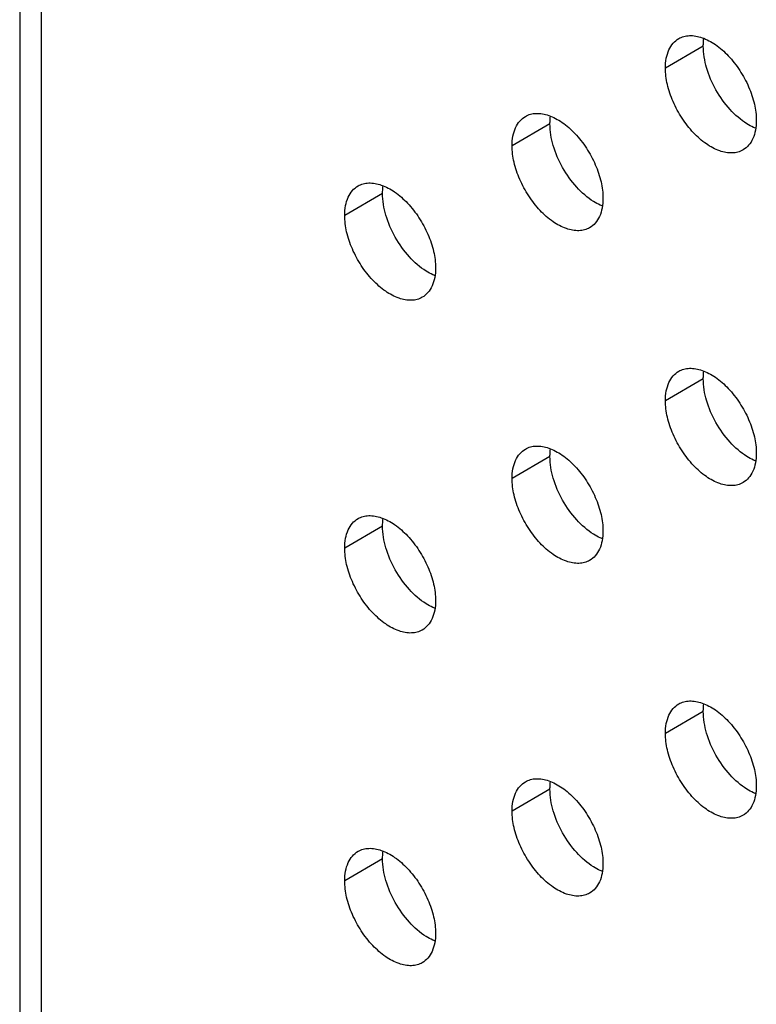
# Model space of a CAD drawing. Units: millimetres. Extents: x 124 to 189, y 47 to 172.
# Drawn here: x 124 to 131, y 119 to 128 of the extents above; entities that cross this region are included whole.
import ezdxf

# ---------------------------------------------------------------- set-up
doc = ezdxf.new("R2010")
doc.units = ezdxf.units.MM
doc.header["$LTSCALE"] = 16.335
doc.layers.get('0').update_dxf_attribs({"linetype": 'CONTINUOUS'})
doc.layers.add('ASSI', color=7, linetype='CONTINUOUS')

msp = doc.modelspace()

# ---------------------------------------------------------------- linework, layer by layer
at = {"color": 7, "linetype": 'CONTINUOUS'}
msp.add_line((124.4977, 167.1715), (124.4977, 111.4882), dxfattribs=at)
at = {"color": 250, "linetype": 'CONTINUOUS'}
for p, q in [((124.7027, 111.2024), (124.7027, 166.8857)), ((130.8812, 127.7979), (130.5276, 127.5938)), ((129.4494, 127.0723), (129.0958, 126.8682)), ((127.8862, 126.4227), (127.5327, 126.2186)), ((130.8811, 124.6934), (130.5276, 124.4893)), ((129.4494, 123.9679), (129.0958, 123.7637)), ((127.8862, 123.3183), (127.5327, 123.1141)), ((130.8812, 121.5889), (130.5276, 121.3848)), ((129.4494, 120.8633), (129.0958, 120.6591)), ((127.8862, 120.2137), (127.5327, 120.0095))]:
    msp.add_line(p, q, dxfattribs=at)
at = {"color": 7, "linetype": 'CONTINUOUS'}
for points, knots in [([(130.5276, 127.5938), (130.5276, 127.6242), (130.5322, 127.682), (130.5557, 127.7614), (130.5951, 127.8259), (130.6321, 127.857), (130.6519, 127.8684)], [0, 0, 0, 0, 0.289752, 0.54908, 0.782217, 1, 1, 1, 1]), ([(130.6519, 127.8684), (130.6667, 127.877), (130.6993, 127.8905), (130.7737, 127.9014), (130.8786, 127.8809), (131.0022, 127.8131), (131.121, 127.708), (131.2257, 127.5738), (131.3083, 127.4213), (131.3618, 127.2629), (131.3761, 127.1551), (131.3761, 127.1038)], [0, 0, 0, 0, 0.042878, 0.087528, 0.186941, 0.304263, 0.437996, 0.582405, 0.729624, 0.871261, 1, 1, 1, 1]), ([(130.8812, 127.7979), (130.8812, 127.8041), (130.8816, 127.8283), (130.8836, 127.8525), (130.8862, 127.8703)], [0, 0, 0, 0, 0.257455, 1, 1, 1, 1]), ([(131.2883, 127.0734), (131.23, 127.1097), (131.1204, 127.2063), (130.9927, 127.386), (130.9059, 127.5876), (130.8812, 127.7303), (130.8812, 127.7979)], [0, 0, 0, 0, 0.239688, 0.5025, 0.763945, 1, 1, 1, 1]), ([(131.2518, 126.8292), (131.237, 126.8206), (131.2044, 126.8071), (131.1301, 126.7962), (131.0252, 126.8167), (130.9016, 126.8845), (130.7828, 126.9896), (130.678, 127.1238), (130.5955, 127.2763), (130.542, 127.4347), (130.5276, 127.5425), (130.5276, 127.5938)], [0, 0, 0, 0, 0.042878, 0.087528, 0.186941, 0.304263, 0.437996, 0.582405, 0.729624, 0.871261, 1, 1, 1, 1]), ([(129.2201, 127.1428), (129.2349, 127.1514), (129.2675, 127.1649), (129.3419, 127.1758), (129.4468, 127.1553), (129.5704, 127.0875), (129.6892, 126.9824), (129.7939, 126.8482), (129.8765, 126.6956), (129.93, 126.5373), (129.9443, 126.4295), (129.9443, 126.3782)], [0, 0, 0, 0, 0.042878, 0.087528, 0.186941, 0.304263, 0.437996, 0.582405, 0.729624, 0.871261, 1, 1, 1, 1]), ([(129.0958, 126.8682), (129.0958, 126.8986), (129.1004, 126.9564), (129.1239, 127.0358), (129.1633, 127.1003), (129.2003, 127.1314), (129.2201, 127.1428)], [0, 0, 0, 0, 0.289752, 0.54908, 0.782217, 1, 1, 1, 1]), ([(129.4494, 127.0723), (129.4494, 127.0785), (129.4498, 127.1027), (129.4518, 127.1269), (129.4544, 127.1447)], [0, 0, 0, 0, 0.257455, 1, 1, 1, 1]), ([(131.3761, 127.1038), (131.3761, 127.0734), (131.3715, 127.0156), (131.3481, 126.9362), (131.3087, 126.8717), (131.2716, 126.8406), (131.2518, 126.8292)], [0, 0, 0, 0, 0.289752, 0.54908, 0.782217, 1, 1, 1, 1]), ([(131.371, 127.0311), (131.3641, 127.0338), (131.3356, 127.046), (131.3083, 127.0609), (131.2883, 127.0734)], [0, 0, 0, 0, 0.240423, 1, 1, 1, 1]), ([(129.8565, 126.3478), (129.7982, 126.3841), (129.6886, 126.4807), (129.5609, 126.6604), (129.4741, 126.862), (129.4494, 127.0047), (129.4494, 127.0723)], [0, 0, 0, 0, 0.239688, 0.5025, 0.763945, 1, 1, 1, 1]), ([(129.82, 126.1036), (129.8052, 126.095), (129.7726, 126.0815), (129.6983, 126.0706), (129.5934, 126.0911), (129.4698, 126.1589), (129.351, 126.264), (129.2462, 126.3982), (129.1637, 126.5507), (129.1102, 126.7091), (129.0958, 126.8169), (129.0958, 126.8682)], [0, 0, 0, 0, 0.042878, 0.087528, 0.186941, 0.304263, 0.437996, 0.582405, 0.729624, 0.871261, 1, 1, 1, 1]), ([(127.657, 126.4933), (127.6718, 126.5018), (127.7044, 126.5154), (127.7787, 126.5262), (127.8836, 126.5057), (128.0072, 126.4379), (128.126, 126.3328), (128.2308, 126.1986), (128.3133, 126.0461), (128.3669, 125.8878), (128.3812, 125.78), (128.3812, 125.7287)], [0, 0, 0, 0, 0.042878, 0.087528, 0.186941, 0.304263, 0.437996, 0.582405, 0.729624, 0.871261, 1, 1, 1, 1]), ([(127.5327, 126.2186), (127.5327, 126.249), (127.5373, 126.3068), (127.5607, 126.3863), (127.6002, 126.4507), (127.6372, 126.4819), (127.657, 126.4933)], [0, 0, 0, 0, 0.289752, 0.54908, 0.782217, 1, 1, 1, 1]), ([(127.8862, 126.4227), (127.8862, 126.429), (127.8866, 126.4532), (127.8887, 126.4774), (127.8913, 126.4952)], [0, 0, 0, 0, 0.257455, 1, 1, 1, 1]), ([(128.2933, 125.6982), (128.2351, 125.7346), (128.1255, 125.8312), (127.9977, 126.0109), (127.911, 126.2124), (127.8862, 126.3551), (127.8862, 126.4227)], [0, 0, 0, 0, 0.239688, 0.5025, 0.763945, 1, 1, 1, 1]), ([(129.9443, 126.3782), (129.9443, 126.3478), (129.9397, 126.29), (129.9163, 126.2106), (129.8769, 126.1461), (129.8398, 126.115), (129.82, 126.1036)], [0, 0, 0, 0, 0.289752, 0.54908, 0.782217, 1, 1, 1, 1]), ([(129.9392, 126.3055), (129.9323, 126.3082), (129.9038, 126.3204), (129.8765, 126.3353), (129.8565, 126.3478)], [0, 0, 0, 0, 0.240423, 1, 1, 1, 1]), ([(128.2569, 125.454), (128.2421, 125.4455), (128.2095, 125.4319), (128.1352, 125.4211), (128.0303, 125.4416), (127.9067, 125.5094), (127.7879, 125.6145), (127.6831, 125.7487), (127.6006, 125.9012), (127.547, 126.0595), (127.5327, 126.1673), (127.5327, 126.2186)], [0, 0, 0, 0, 0.042878, 0.087528, 0.186941, 0.304263, 0.437996, 0.582405, 0.729624, 0.871261, 1, 1, 1, 1]), ([(128.3812, 125.7287), (128.3812, 125.6983), (128.3766, 125.6404), (128.3532, 125.561), (128.3137, 125.4965), (128.2767, 125.4654), (128.2569, 125.454)], [0, 0, 0, 0, 0.289752, 0.54908, 0.782217, 1, 1, 1, 1]), ([(128.3761, 125.6559), (128.3692, 125.6587), (128.3406, 125.6708), (128.3133, 125.6857), (128.2933, 125.6982)], [0, 0, 0, 0, 0.240423, 1, 1, 1, 1]), ([(130.6519, 124.7639), (130.6667, 124.7725), (130.6993, 124.786), (130.7736, 124.7969), (130.8785, 124.7764), (131.0021, 124.7086), (131.1209, 124.6035), (131.2257, 124.4693), (131.3082, 124.3168), (131.3618, 124.1584), (131.3761, 124.0506), (131.3761, 123.9993)], [0, 0, 0, 0, 0.042878, 0.087528, 0.186941, 0.304263, 0.437996, 0.582405, 0.729624, 0.871261, 1, 1, 1, 1]), ([(130.5276, 124.4893), (130.5276, 124.5197), (130.5322, 124.5775), (130.5556, 124.6569), (130.5951, 124.7214), (130.6321, 124.7525), (130.6519, 124.7639)], [0, 0, 0, 0, 0.289752, 0.54908, 0.782217, 1, 1, 1, 1]), ([(130.8811, 124.6934), (130.8811, 124.6996), (130.8815, 124.7238), (130.8836, 124.748), (130.8862, 124.7658)], [0, 0, 0, 0, 0.257455, 1, 1, 1, 1]), ([(131.2882, 123.9689), (131.23, 124.0052), (131.1204, 124.1018), (130.9926, 124.2815), (130.9059, 124.4831), (130.8811, 124.6258), (130.8811, 124.6934)], [0, 0, 0, 0, 0.239688, 0.5025, 0.763945, 1, 1, 1, 1]), ([(131.2518, 123.7247), (131.237, 123.7161), (131.2044, 123.7026), (131.1301, 123.6917), (131.0251, 123.7122), (130.9016, 123.78), (130.7828, 123.8851), (130.678, 124.0193), (130.5955, 124.1719), (130.5419, 124.3302), (130.5276, 124.438), (130.5276, 124.4893)], [0, 0, 0, 0, 0.042878, 0.087528, 0.186941, 0.304263, 0.437996, 0.582405, 0.729624, 0.871261, 1, 1, 1, 1]), ([(129.2201, 124.0384), (129.2349, 124.0469), (129.2675, 124.0605), (129.3419, 124.0713), (129.4468, 124.0508), (129.5704, 123.983), (129.6892, 123.8779), (129.7939, 123.7437), (129.8765, 123.5912), (129.93, 123.4329), (129.9443, 123.3251), (129.9443, 123.2738)], [0, 0, 0, 0, 0.042878, 0.087528, 0.186941, 0.304263, 0.437996, 0.582405, 0.729624, 0.871261, 1, 1, 1, 1]), ([(129.0958, 123.7637), (129.0958, 123.7941), (129.1004, 123.852), (129.1238, 123.9314), (129.1633, 123.9959), (129.2003, 124.027), (129.2201, 124.0384)], [0, 0, 0, 0, 0.289752, 0.54908, 0.782217, 1, 1, 1, 1]), ([(129.4494, 123.9679), (129.4494, 123.9741), (129.4498, 123.9983), (129.4518, 124.0225), (129.4544, 124.0403)], [0, 0, 0, 0, 0.257455, 1, 1, 1, 1]), ([(129.8565, 123.2433), (129.7982, 123.2797), (129.6886, 123.3763), (129.5609, 123.556), (129.4741, 123.7575), (129.4494, 123.9002), (129.4494, 123.9679)], [0, 0, 0, 0, 0.239688, 0.5025, 0.763945, 1, 1, 1, 1]), ([(131.3761, 123.9993), (131.3761, 123.9689), (131.3715, 123.9111), (131.3481, 123.8317), (131.3086, 123.7672), (131.2716, 123.7361), (131.2518, 123.7247)], [0, 0, 0, 0, 0.289752, 0.54908, 0.782217, 1, 1, 1, 1]), ([(131.371, 123.9266), (131.3641, 123.9293), (131.3355, 123.9415), (131.3082, 123.9564), (131.2882, 123.9689)], [0, 0, 0, 0, 0.240423, 1, 1, 1, 1]), ([(129.82, 122.9991), (129.8052, 122.9906), (129.7726, 122.977), (129.6983, 122.9662), (129.5934, 122.9867), (129.4698, 123.0545), (129.351, 123.1596), (129.2462, 123.2938), (129.1637, 123.4463), (129.1102, 123.6046), (129.0958, 123.7124), (129.0958, 123.7637)], [0, 0, 0, 0, 0.042878, 0.087528, 0.186941, 0.304263, 0.437996, 0.582405, 0.729624, 0.871261, 1, 1, 1, 1]), ([(127.657, 123.3888), (127.6718, 123.3974), (127.7044, 123.4109), (127.7787, 123.4218), (127.8836, 123.4013), (128.0072, 123.3335), (128.126, 123.2284), (128.2308, 123.0942), (128.3133, 122.9416), (128.3669, 122.7833), (128.3812, 122.6755), (128.3812, 122.6242)], [0, 0, 0, 0, 0.042878, 0.087528, 0.186941, 0.304263, 0.437996, 0.582405, 0.729624, 0.871261, 1, 1, 1, 1]), ([(127.5327, 123.1141), (127.5327, 123.1446), (127.5373, 123.2024), (127.5607, 123.2818), (127.6002, 123.3463), (127.6372, 123.3774), (127.657, 123.3888)], [0, 0, 0, 0, 0.289752, 0.54908, 0.782217, 1, 1, 1, 1]), ([(127.8862, 123.3183), (127.8862, 123.3245), (127.8866, 123.3487), (127.8887, 123.3729), (127.8913, 123.3907)], [0, 0, 0, 0, 0.257455, 1, 1, 1, 1]), ([(128.2933, 122.5938), (128.2351, 122.6301), (128.1255, 122.7267), (127.9977, 122.9064), (127.911, 123.108), (127.8862, 123.2506), (127.8862, 123.3183)], [0, 0, 0, 0, 0.239688, 0.5025, 0.763945, 1, 1, 1, 1]), ([(129.9443, 123.2738), (129.9443, 123.2434), (129.9397, 123.1856), (129.9163, 123.1061), (129.8769, 123.0417), (129.8398, 123.0105), (129.82, 122.9991)], [0, 0, 0, 0, 0.289752, 0.54908, 0.782217, 1, 1, 1, 1]), ([(129.9392, 123.201), (129.9323, 123.2038), (129.9038, 123.2159), (129.8764, 123.2309), (129.8565, 123.2433)], [0, 0, 0, 0, 0.240423, 1, 1, 1, 1]), ([(128.2569, 122.3495), (128.2421, 122.341), (128.2095, 122.3275), (128.1352, 122.3166), (128.0303, 122.3371), (127.9067, 122.4049), (127.7879, 122.51), (127.6831, 122.6442), (127.6006, 122.7967), (127.547, 122.955), (127.5327, 123.0629), (127.5327, 123.1141)], [0, 0, 0, 0, 0.042878, 0.087528, 0.186941, 0.304263, 0.437996, 0.582405, 0.729624, 0.871261, 1, 1, 1, 1]), ([(128.3812, 122.6242), (128.3812, 122.5938), (128.3766, 122.536), (128.3532, 122.4565), (128.3137, 122.3921), (128.2767, 122.361), (128.2569, 122.3495)], [0, 0, 0, 0, 0.289752, 0.54908, 0.782217, 1, 1, 1, 1]), ([(128.3761, 122.5515), (128.3692, 122.5542), (128.3406, 122.5664), (128.3133, 122.5813), (128.2933, 122.5938)], [0, 0, 0, 0, 0.240423, 1, 1, 1, 1]), ([(130.5276, 121.3848), (130.5276, 121.4152), (130.5322, 121.473), (130.5557, 121.5525), (130.5951, 121.6169), (130.6321, 121.6481), (130.6519, 121.6595)], [0, 0, 0, 0, 0.289752, 0.54908, 0.782217, 1, 1, 1, 1]), ([(130.6519, 121.6595), (130.6667, 121.668), (130.6993, 121.6816), (130.7737, 121.6924), (130.8786, 121.6719), (131.0022, 121.6041), (131.121, 121.499), (131.2257, 121.3648), (131.3083, 121.2123), (131.3618, 121.054), (131.3761, 120.9462), (131.3761, 120.8949)], [0, 0, 0, 0, 0.042878, 0.087528, 0.186941, 0.304263, 0.437996, 0.582405, 0.729624, 0.871261, 1, 1, 1, 1]), ([(130.8812, 121.5889), (130.8812, 121.5952), (130.8816, 121.6194), (130.8836, 121.6436), (130.8862, 121.6614)], [0, 0, 0, 0, 0.257455, 1, 1, 1, 1]), ([(131.2883, 120.8644), (131.23, 120.9008), (131.1204, 120.9974), (130.9927, 121.1771), (130.9059, 121.3786), (130.8812, 121.5213), (130.8812, 121.5889)], [0, 0, 0, 0, 0.239688, 0.5025, 0.763945, 1, 1, 1, 1]), ([(131.2518, 120.6202), (131.237, 120.6117), (131.2044, 120.5981), (131.1301, 120.5873), (131.0252, 120.6078), (130.9016, 120.6756), (130.7828, 120.7807), (130.678, 120.9149), (130.5955, 121.0674), (130.542, 121.2257), (130.5276, 121.3335), (130.5276, 121.3848)], [0, 0, 0, 0, 0.042878, 0.087528, 0.186941, 0.304263, 0.437996, 0.582405, 0.729624, 0.871261, 1, 1, 1, 1]), ([(129.0958, 120.6591), (129.0958, 120.6895), (129.1004, 120.7474), (129.1239, 120.8268), (129.1633, 120.8913), (129.2003, 120.9224), (129.2201, 120.9338)], [0, 0, 0, 0, 0.289752, 0.54908, 0.782217, 1, 1, 1, 1]), ([(129.2201, 120.9338), (129.2349, 120.9423), (129.2675, 120.9559), (129.3419, 120.9667), (129.4468, 120.9462), (129.5704, 120.8784), (129.6892, 120.7733), (129.7939, 120.6391), (129.8765, 120.4866), (129.93, 120.3283), (129.9443, 120.2205), (129.9443, 120.1692)], [0, 0, 0, 0, 0.042878, 0.087528, 0.186941, 0.304263, 0.437996, 0.582405, 0.729624, 0.871261, 1, 1, 1, 1]), ([(129.4494, 120.8633), (129.4494, 120.8695), (129.4498, 120.8937), (129.4518, 120.9179), (129.4544, 120.9357)], [0, 0, 0, 0, 0.257455, 1, 1, 1, 1]), ([(129.8565, 120.1387), (129.7982, 120.1751), (129.6886, 120.2717), (129.5609, 120.4514), (129.4741, 120.653), (129.4494, 120.7956), (129.4494, 120.8633)], [0, 0, 0, 0, 0.239688, 0.5025, 0.763945, 1, 1, 1, 1]), ([(131.3761, 120.8949), (131.3761, 120.8645), (131.3715, 120.8066), (131.3481, 120.7272), (131.3087, 120.6627), (131.2716, 120.6316), (131.2518, 120.6202)], [0, 0, 0, 0, 0.289752, 0.54908, 0.782217, 1, 1, 1, 1]), ([(131.371, 120.8221), (131.3641, 120.8249), (131.3356, 120.837), (131.3083, 120.8519), (131.2883, 120.8644)], [0, 0, 0, 0, 0.240423, 1, 1, 1, 1]), ([(129.82, 119.8945), (129.8052, 119.886), (129.7726, 119.8724), (129.6983, 119.8616), (129.5934, 119.8821), (129.4698, 119.9499), (129.351, 120.055), (129.2462, 120.1892), (129.1637, 120.3417), (129.1102, 120.5), (129.0958, 120.6079), (129.0958, 120.6591)], [0, 0, 0, 0, 0.042878, 0.087528, 0.186941, 0.304263, 0.437996, 0.582405, 0.729624, 0.871261, 1, 1, 1, 1]), ([(127.5327, 120.0095), (127.5327, 120.0399), (127.5373, 120.0978), (127.5607, 120.1772), (127.6002, 120.2417), (127.6372, 120.2728), (127.657, 120.2842)], [0, 0, 0, 0, 0.289752, 0.54908, 0.782217, 1, 1, 1, 1]), ([(127.657, 120.2842), (127.6718, 120.2927), (127.7044, 120.3063), (127.7787, 120.3171), (127.8836, 120.2966), (128.0072, 120.2288), (128.126, 120.1237), (128.2308, 119.9895), (128.3133, 119.837), (128.3669, 119.6787), (128.3812, 119.5709), (128.3812, 119.5196)], [0, 0, 0, 0, 0.042878, 0.087528, 0.186941, 0.304263, 0.437996, 0.582405, 0.729624, 0.871261, 1, 1, 1, 1]), ([(127.8862, 120.2137), (127.8862, 120.2199), (127.8866, 120.2441), (127.8887, 120.2683), (127.8913, 120.2861)], [0, 0, 0, 0, 0.257455, 1, 1, 1, 1]), ([(128.2933, 119.4891), (128.2351, 119.5255), (128.1255, 119.6221), (127.9977, 119.8018), (127.911, 120.0033), (127.8862, 120.146), (127.8862, 120.2137)], [0, 0, 0, 0, 0.239688, 0.5025, 0.763945, 1, 1, 1, 1]), ([(129.9443, 120.1692), (129.9443, 120.1388), (129.9397, 120.081), (129.9163, 120.0015), (129.8769, 119.9371), (129.8398, 119.9059), (129.82, 119.8945)], [0, 0, 0, 0, 0.289752, 0.54908, 0.782217, 1, 1, 1, 1]), ([(129.9392, 120.0964), (129.9323, 120.0992), (129.9038, 120.1114), (129.8765, 120.1263), (129.8565, 120.1387)], [0, 0, 0, 0, 0.240423, 1, 1, 1, 1]), ([(128.2569, 119.2449), (128.2421, 119.2364), (128.2095, 119.2228), (128.1352, 119.212), (128.0303, 119.2325), (127.9067, 119.3003), (127.7879, 119.4054), (127.6831, 119.5396), (127.6006, 119.6921), (127.547, 119.8504), (127.5327, 119.9582), (127.5327, 120.0095)], [0, 0, 0, 0, 0.042878, 0.087528, 0.186941, 0.304263, 0.437996, 0.582405, 0.729624, 0.871261, 1, 1, 1, 1]), ([(128.3812, 119.5196), (128.3812, 119.4892), (128.3766, 119.4314), (128.3532, 119.3519), (128.3137, 119.2875), (128.2767, 119.2563), (128.2569, 119.2449)], [0, 0, 0, 0, 0.289752, 0.54908, 0.782217, 1, 1, 1, 1]), ([(128.3761, 119.4468), (128.3692, 119.4496), (128.3406, 119.4617), (128.3133, 119.4767), (128.2933, 119.4891)], [0, 0, 0, 0, 0.240423, 1, 1, 1, 1])]:
    msp.add_open_spline(points, degree=3, knots=knots, dxfattribs=at)
at = {"layer": 'ASSI', "color": 7, "linetype": 'CONTINUOUS'}
msp.add_line((124.4977, 167.1715), (124.4977, 111.4882), dxfattribs=at)
at = {"layer": 'ASSI', "color": 250, "linetype": 'CONTINUOUS'}
for p, q in [((124.7027, 111.2024), (124.7027, 166.8857)), ((130.8812, 127.7979), (130.5276, 127.5938)), ((129.4494, 127.0723), (129.0958, 126.8682)), ((127.8862, 126.4227), (127.5327, 126.2186)), ((130.8811, 124.6934), (130.5276, 124.4893)), ((129.4494, 123.9679), (129.0958, 123.7637)), ((127.8862, 123.3183), (127.5327, 123.1141)), ((130.8812, 121.5889), (130.5276, 121.3848)), ((129.4494, 120.8633), (129.0958, 120.6591)), ((127.8862, 120.2137), (127.5327, 120.0095))]:
    msp.add_line(p, q, dxfattribs=at)
at = {"layer": 'ASSI', "color": 7, "linetype": 'CONTINUOUS'}
for points, knots in [([(130.5276, 127.5938), (130.5276, 127.6242), (130.5322, 127.682), (130.5557, 127.7614), (130.5951, 127.8259), (130.6321, 127.857), (130.6519, 127.8684)], [0, 0, 0, 0, 0.289752, 0.54908, 0.782217, 1, 1, 1, 1]), ([(130.6519, 127.8684), (130.6667, 127.877), (130.6993, 127.8905), (130.7737, 127.9014), (130.8786, 127.8809), (131.0022, 127.8131), (131.121, 127.708), (131.2257, 127.5738), (131.3083, 127.4213), (131.3618, 127.2629), (131.3761, 127.1551), (131.3761, 127.1038)], [0, 0, 0, 0, 0.042878, 0.087528, 0.186941, 0.304263, 0.437996, 0.582405, 0.729624, 0.871261, 1, 1, 1, 1]), ([(130.8812, 127.7979), (130.8812, 127.8041), (130.8816, 127.8283), (130.8836, 127.8525), (130.8862, 127.8703)], [0, 0, 0, 0, 0.257455, 1, 1, 1, 1]), ([(131.2883, 127.0734), (131.23, 127.1097), (131.1204, 127.2063), (130.9927, 127.386), (130.9059, 127.5876), (130.8812, 127.7303), (130.8812, 127.7979)], [0, 0, 0, 0, 0.239688, 0.5025, 0.763945, 1, 1, 1, 1]), ([(131.2518, 126.8292), (131.237, 126.8206), (131.2044, 126.8071), (131.1301, 126.7962), (131.0252, 126.8167), (130.9016, 126.8845), (130.7828, 126.9896), (130.678, 127.1238), (130.5955, 127.2763), (130.542, 127.4347), (130.5276, 127.5425), (130.5276, 127.5938)], [0, 0, 0, 0, 0.042878, 0.087528, 0.186941, 0.304263, 0.437996, 0.582405, 0.729624, 0.871261, 1, 1, 1, 1]), ([(129.2201, 127.1428), (129.2349, 127.1514), (129.2675, 127.1649), (129.3419, 127.1758), (129.4468, 127.1553), (129.5704, 127.0875), (129.6892, 126.9824), (129.7939, 126.8482), (129.8765, 126.6956), (129.93, 126.5373), (129.9443, 126.4295), (129.9443, 126.3782)], [0, 0, 0, 0, 0.042878, 0.087528, 0.186941, 0.304263, 0.437996, 0.582405, 0.729624, 0.871261, 1, 1, 1, 1]), ([(129.0958, 126.8682), (129.0958, 126.8986), (129.1004, 126.9564), (129.1239, 127.0358), (129.1633, 127.1003), (129.2003, 127.1314), (129.2201, 127.1428)], [0, 0, 0, 0, 0.289752, 0.54908, 0.782217, 1, 1, 1, 1]), ([(129.4494, 127.0723), (129.4494, 127.0785), (129.4498, 127.1027), (129.4518, 127.1269), (129.4544, 127.1447)], [0, 0, 0, 0, 0.257455, 1, 1, 1, 1]), ([(131.3761, 127.1038), (131.3761, 127.0734), (131.3715, 127.0156), (131.3481, 126.9362), (131.3087, 126.8717), (131.2716, 126.8406), (131.2518, 126.8292)], [0, 0, 0, 0, 0.289752, 0.54908, 0.782217, 1, 1, 1, 1]), ([(131.371, 127.0311), (131.3641, 127.0338), (131.3356, 127.046), (131.3083, 127.0609), (131.2883, 127.0734)], [0, 0, 0, 0, 0.240423, 1, 1, 1, 1]), ([(129.8565, 126.3478), (129.7982, 126.3841), (129.6886, 126.4807), (129.5609, 126.6604), (129.4741, 126.862), (129.4494, 127.0047), (129.4494, 127.0723)], [0, 0, 0, 0, 0.239688, 0.5025, 0.763945, 1, 1, 1, 1]), ([(129.82, 126.1036), (129.8052, 126.095), (129.7726, 126.0815), (129.6983, 126.0706), (129.5934, 126.0911), (129.4698, 126.1589), (129.351, 126.264), (129.2462, 126.3982), (129.1637, 126.5507), (129.1102, 126.7091), (129.0958, 126.8169), (129.0958, 126.8682)], [0, 0, 0, 0, 0.042878, 0.087528, 0.186941, 0.304263, 0.437996, 0.582405, 0.729624, 0.871261, 1, 1, 1, 1]), ([(127.657, 126.4933), (127.6718, 126.5018), (127.7044, 126.5154), (127.7787, 126.5262), (127.8836, 126.5057), (128.0072, 126.4379), (128.126, 126.3328), (128.2308, 126.1986), (128.3133, 126.0461), (128.3669, 125.8878), (128.3812, 125.78), (128.3812, 125.7287)], [0, 0, 0, 0, 0.042878, 0.087528, 0.186941, 0.304263, 0.437996, 0.582405, 0.729624, 0.871261, 1, 1, 1, 1]), ([(127.5327, 126.2186), (127.5327, 126.249), (127.5373, 126.3068), (127.5607, 126.3863), (127.6002, 126.4507), (127.6372, 126.4819), (127.657, 126.4933)], [0, 0, 0, 0, 0.289752, 0.54908, 0.782217, 1, 1, 1, 1]), ([(127.8862, 126.4227), (127.8862, 126.429), (127.8866, 126.4532), (127.8887, 126.4774), (127.8913, 126.4952)], [0, 0, 0, 0, 0.257455, 1, 1, 1, 1]), ([(128.2933, 125.6982), (128.2351, 125.7346), (128.1255, 125.8312), (127.9977, 126.0109), (127.911, 126.2124), (127.8862, 126.3551), (127.8862, 126.4227)], [0, 0, 0, 0, 0.239688, 0.5025, 0.763945, 1, 1, 1, 1]), ([(129.9443, 126.3782), (129.9443, 126.3478), (129.9397, 126.29), (129.9163, 126.2106), (129.8769, 126.1461), (129.8398, 126.115), (129.82, 126.1036)], [0, 0, 0, 0, 0.289752, 0.54908, 0.782217, 1, 1, 1, 1]), ([(129.9392, 126.3055), (129.9323, 126.3082), (129.9038, 126.3204), (129.8765, 126.3353), (129.8565, 126.3478)], [0, 0, 0, 0, 0.240423, 1, 1, 1, 1]), ([(128.2569, 125.454), (128.2421, 125.4455), (128.2095, 125.4319), (128.1352, 125.4211), (128.0303, 125.4416), (127.9067, 125.5094), (127.7879, 125.6145), (127.6831, 125.7487), (127.6006, 125.9012), (127.547, 126.0595), (127.5327, 126.1673), (127.5327, 126.2186)], [0, 0, 0, 0, 0.042878, 0.087528, 0.186941, 0.304263, 0.437996, 0.582405, 0.729624, 0.871261, 1, 1, 1, 1]), ([(128.3812, 125.7287), (128.3812, 125.6983), (128.3766, 125.6404), (128.3532, 125.561), (128.3137, 125.4965), (128.2767, 125.4654), (128.2569, 125.454)], [0, 0, 0, 0, 0.289752, 0.54908, 0.782217, 1, 1, 1, 1]), ([(128.3761, 125.6559), (128.3692, 125.6587), (128.3406, 125.6708), (128.3133, 125.6857), (128.2933, 125.6982)], [0, 0, 0, 0, 0.240423, 1, 1, 1, 1]), ([(130.6519, 124.7639), (130.6667, 124.7725), (130.6993, 124.786), (130.7736, 124.7969), (130.8785, 124.7764), (131.0021, 124.7086), (131.1209, 124.6035), (131.2257, 124.4693), (131.3082, 124.3168), (131.3618, 124.1584), (131.3761, 124.0506), (131.3761, 123.9993)], [0, 0, 0, 0, 0.042878, 0.087528, 0.186941, 0.304263, 0.437996, 0.582405, 0.729624, 0.871261, 1, 1, 1, 1]), ([(130.5276, 124.4893), (130.5276, 124.5197), (130.5322, 124.5775), (130.5556, 124.6569), (130.5951, 124.7214), (130.6321, 124.7525), (130.6519, 124.7639)], [0, 0, 0, 0, 0.289752, 0.54908, 0.782217, 1, 1, 1, 1]), ([(130.8811, 124.6934), (130.8811, 124.6996), (130.8815, 124.7238), (130.8836, 124.748), (130.8862, 124.7658)], [0, 0, 0, 0, 0.257455, 1, 1, 1, 1]), ([(131.2882, 123.9689), (131.23, 124.0052), (131.1204, 124.1018), (130.9926, 124.2815), (130.9059, 124.4831), (130.8811, 124.6258), (130.8811, 124.6934)], [0, 0, 0, 0, 0.239688, 0.5025, 0.763945, 1, 1, 1, 1]), ([(131.2518, 123.7247), (131.237, 123.7161), (131.2044, 123.7026), (131.1301, 123.6917), (131.0251, 123.7122), (130.9016, 123.78), (130.7828, 123.8851), (130.678, 124.0193), (130.5955, 124.1719), (130.5419, 124.3302), (130.5276, 124.438), (130.5276, 124.4893)], [0, 0, 0, 0, 0.042878, 0.087528, 0.186941, 0.304263, 0.437996, 0.582405, 0.729624, 0.871261, 1, 1, 1, 1]), ([(129.2201, 124.0384), (129.2349, 124.0469), (129.2675, 124.0605), (129.3419, 124.0713), (129.4468, 124.0508), (129.5704, 123.983), (129.6892, 123.8779), (129.7939, 123.7437), (129.8765, 123.5912), (129.93, 123.4329), (129.9443, 123.3251), (129.9443, 123.2738)], [0, 0, 0, 0, 0.042878, 0.087528, 0.186941, 0.304263, 0.437996, 0.582405, 0.729624, 0.871261, 1, 1, 1, 1]), ([(129.0958, 123.7637), (129.0958, 123.7941), (129.1004, 123.852), (129.1238, 123.9314), (129.1633, 123.9959), (129.2003, 124.027), (129.2201, 124.0384)], [0, 0, 0, 0, 0.289752, 0.54908, 0.782217, 1, 1, 1, 1]), ([(129.4494, 123.9679), (129.4494, 123.9741), (129.4498, 123.9983), (129.4518, 124.0225), (129.4544, 124.0403)], [0, 0, 0, 0, 0.257455, 1, 1, 1, 1]), ([(129.8565, 123.2433), (129.7982, 123.2797), (129.6886, 123.3763), (129.5609, 123.556), (129.4741, 123.7575), (129.4494, 123.9002), (129.4494, 123.9679)], [0, 0, 0, 0, 0.239688, 0.5025, 0.763945, 1, 1, 1, 1]), ([(131.3761, 123.9993), (131.3761, 123.9689), (131.3715, 123.9111), (131.3481, 123.8317), (131.3086, 123.7672), (131.2716, 123.7361), (131.2518, 123.7247)], [0, 0, 0, 0, 0.289752, 0.54908, 0.782217, 1, 1, 1, 1]), ([(131.371, 123.9266), (131.3641, 123.9293), (131.3355, 123.9415), (131.3082, 123.9564), (131.2882, 123.9689)], [0, 0, 0, 0, 0.240423, 1, 1, 1, 1]), ([(129.82, 122.9991), (129.8052, 122.9906), (129.7726, 122.977), (129.6983, 122.9662), (129.5934, 122.9867), (129.4698, 123.0545), (129.351, 123.1596), (129.2462, 123.2938), (129.1637, 123.4463), (129.1102, 123.6046), (129.0958, 123.7124), (129.0958, 123.7637)], [0, 0, 0, 0, 0.042878, 0.087528, 0.186941, 0.304263, 0.437996, 0.582405, 0.729624, 0.871261, 1, 1, 1, 1]), ([(127.657, 123.3888), (127.6718, 123.3974), (127.7044, 123.4109), (127.7787, 123.4218), (127.8836, 123.4013), (128.0072, 123.3335), (128.126, 123.2284), (128.2308, 123.0942), (128.3133, 122.9416), (128.3669, 122.7833), (128.3812, 122.6755), (128.3812, 122.6242)], [0, 0, 0, 0, 0.042878, 0.087528, 0.186941, 0.304263, 0.437996, 0.582405, 0.729624, 0.871261, 1, 1, 1, 1]), ([(127.5327, 123.1141), (127.5327, 123.1446), (127.5373, 123.2024), (127.5607, 123.2818), (127.6002, 123.3463), (127.6372, 123.3774), (127.657, 123.3888)], [0, 0, 0, 0, 0.289752, 0.54908, 0.782217, 1, 1, 1, 1]), ([(127.8862, 123.3183), (127.8862, 123.3245), (127.8866, 123.3487), (127.8887, 123.3729), (127.8913, 123.3907)], [0, 0, 0, 0, 0.257455, 1, 1, 1, 1]), ([(128.2933, 122.5938), (128.2351, 122.6301), (128.1255, 122.7267), (127.9977, 122.9064), (127.911, 123.108), (127.8862, 123.2506), (127.8862, 123.3183)], [0, 0, 0, 0, 0.239688, 0.5025, 0.763945, 1, 1, 1, 1]), ([(129.9443, 123.2738), (129.9443, 123.2434), (129.9397, 123.1856), (129.9163, 123.1061), (129.8769, 123.0417), (129.8398, 123.0105), (129.82, 122.9991)], [0, 0, 0, 0, 0.289752, 0.54908, 0.782217, 1, 1, 1, 1]), ([(129.9392, 123.201), (129.9323, 123.2038), (129.9038, 123.2159), (129.8764, 123.2309), (129.8565, 123.2433)], [0, 0, 0, 0, 0.240423, 1, 1, 1, 1]), ([(128.2569, 122.3495), (128.2421, 122.341), (128.2095, 122.3275), (128.1352, 122.3166), (128.0303, 122.3371), (127.9067, 122.4049), (127.7879, 122.51), (127.6831, 122.6442), (127.6006, 122.7967), (127.547, 122.955), (127.5327, 123.0629), (127.5327, 123.1141)], [0, 0, 0, 0, 0.042878, 0.087528, 0.186941, 0.304263, 0.437996, 0.582405, 0.729624, 0.871261, 1, 1, 1, 1]), ([(128.3812, 122.6242), (128.3812, 122.5938), (128.3766, 122.536), (128.3532, 122.4565), (128.3137, 122.3921), (128.2767, 122.361), (128.2569, 122.3495)], [0, 0, 0, 0, 0.289752, 0.54908, 0.782217, 1, 1, 1, 1]), ([(128.3761, 122.5515), (128.3692, 122.5542), (128.3406, 122.5664), (128.3133, 122.5813), (128.2933, 122.5938)], [0, 0, 0, 0, 0.240423, 1, 1, 1, 1]), ([(130.5276, 121.3848), (130.5276, 121.4152), (130.5322, 121.473), (130.5557, 121.5525), (130.5951, 121.6169), (130.6321, 121.6481), (130.6519, 121.6595)], [0, 0, 0, 0, 0.289752, 0.54908, 0.782217, 1, 1, 1, 1]), ([(130.6519, 121.6595), (130.6667, 121.668), (130.6993, 121.6816), (130.7737, 121.6924), (130.8786, 121.6719), (131.0022, 121.6041), (131.121, 121.499), (131.2257, 121.3648), (131.3083, 121.2123), (131.3618, 121.054), (131.3761, 120.9462), (131.3761, 120.8949)], [0, 0, 0, 0, 0.042878, 0.087528, 0.186941, 0.304263, 0.437996, 0.582405, 0.729624, 0.871261, 1, 1, 1, 1]), ([(130.8812, 121.5889), (130.8812, 121.5952), (130.8816, 121.6194), (130.8836, 121.6436), (130.8862, 121.6614)], [0, 0, 0, 0, 0.257455, 1, 1, 1, 1]), ([(131.2883, 120.8644), (131.23, 120.9008), (131.1204, 120.9974), (130.9927, 121.1771), (130.9059, 121.3786), (130.8812, 121.5213), (130.8812, 121.5889)], [0, 0, 0, 0, 0.239688, 0.5025, 0.763945, 1, 1, 1, 1]), ([(131.2518, 120.6202), (131.237, 120.6117), (131.2044, 120.5981), (131.1301, 120.5873), (131.0252, 120.6078), (130.9016, 120.6756), (130.7828, 120.7807), (130.678, 120.9149), (130.5955, 121.0674), (130.542, 121.2257), (130.5276, 121.3335), (130.5276, 121.3848)], [0, 0, 0, 0, 0.042878, 0.087528, 0.186941, 0.304263, 0.437996, 0.582405, 0.729624, 0.871261, 1, 1, 1, 1]), ([(129.0958, 120.6591), (129.0958, 120.6895), (129.1004, 120.7474), (129.1239, 120.8268), (129.1633, 120.8913), (129.2003, 120.9224), (129.2201, 120.9338)], [0, 0, 0, 0, 0.289752, 0.54908, 0.782217, 1, 1, 1, 1]), ([(129.2201, 120.9338), (129.2349, 120.9423), (129.2675, 120.9559), (129.3419, 120.9667), (129.4468, 120.9462), (129.5704, 120.8784), (129.6892, 120.7733), (129.7939, 120.6391), (129.8765, 120.4866), (129.93, 120.3283), (129.9443, 120.2205), (129.9443, 120.1692)], [0, 0, 0, 0, 0.042878, 0.087528, 0.186941, 0.304263, 0.437996, 0.582405, 0.729624, 0.871261, 1, 1, 1, 1]), ([(129.4494, 120.8633), (129.4494, 120.8695), (129.4498, 120.8937), (129.4518, 120.9179), (129.4544, 120.9357)], [0, 0, 0, 0, 0.257455, 1, 1, 1, 1]), ([(129.8565, 120.1387), (129.7982, 120.1751), (129.6886, 120.2717), (129.5609, 120.4514), (129.4741, 120.653), (129.4494, 120.7956), (129.4494, 120.8633)], [0, 0, 0, 0, 0.239688, 0.5025, 0.763945, 1, 1, 1, 1]), ([(131.3761, 120.8949), (131.3761, 120.8645), (131.3715, 120.8066), (131.3481, 120.7272), (131.3087, 120.6627), (131.2716, 120.6316), (131.2518, 120.6202)], [0, 0, 0, 0, 0.289752, 0.54908, 0.782217, 1, 1, 1, 1]), ([(131.371, 120.8221), (131.3641, 120.8249), (131.3356, 120.837), (131.3083, 120.8519), (131.2883, 120.8644)], [0, 0, 0, 0, 0.240423, 1, 1, 1, 1]), ([(129.82, 119.8945), (129.8052, 119.886), (129.7726, 119.8724), (129.6983, 119.8616), (129.5934, 119.8821), (129.4698, 119.9499), (129.351, 120.055), (129.2462, 120.1892), (129.1637, 120.3417), (129.1102, 120.5), (129.0958, 120.6079), (129.0958, 120.6591)], [0, 0, 0, 0, 0.042878, 0.087528, 0.186941, 0.304263, 0.437996, 0.582405, 0.729624, 0.871261, 1, 1, 1, 1]), ([(127.5327, 120.0095), (127.5327, 120.0399), (127.5373, 120.0978), (127.5607, 120.1772), (127.6002, 120.2417), (127.6372, 120.2728), (127.657, 120.2842)], [0, 0, 0, 0, 0.289752, 0.54908, 0.782217, 1, 1, 1, 1]), ([(127.657, 120.2842), (127.6718, 120.2927), (127.7044, 120.3063), (127.7787, 120.3171), (127.8836, 120.2966), (128.0072, 120.2288), (128.126, 120.1237), (128.2308, 119.9895), (128.3133, 119.837), (128.3669, 119.6787), (128.3812, 119.5709), (128.3812, 119.5196)], [0, 0, 0, 0, 0.042878, 0.087528, 0.186941, 0.304263, 0.437996, 0.582405, 0.729624, 0.871261, 1, 1, 1, 1]), ([(127.8862, 120.2137), (127.8862, 120.2199), (127.8866, 120.2441), (127.8887, 120.2683), (127.8913, 120.2861)], [0, 0, 0, 0, 0.257455, 1, 1, 1, 1]), ([(128.2933, 119.4891), (128.2351, 119.5255), (128.1255, 119.6221), (127.9977, 119.8018), (127.911, 120.0033), (127.8862, 120.146), (127.8862, 120.2137)], [0, 0, 0, 0, 0.239688, 0.5025, 0.763945, 1, 1, 1, 1]), ([(129.9443, 120.1692), (129.9443, 120.1388), (129.9397, 120.081), (129.9163, 120.0015), (129.8769, 119.9371), (129.8398, 119.9059), (129.82, 119.8945)], [0, 0, 0, 0, 0.289752, 0.54908, 0.782217, 1, 1, 1, 1]), ([(129.9392, 120.0964), (129.9323, 120.0992), (129.9038, 120.1114), (129.8765, 120.1263), (129.8565, 120.1387)], [0, 0, 0, 0, 0.240423, 1, 1, 1, 1]), ([(128.2569, 119.2449), (128.2421, 119.2364), (128.2095, 119.2228), (128.1352, 119.212), (128.0303, 119.2325), (127.9067, 119.3003), (127.7879, 119.4054), (127.6831, 119.5396), (127.6006, 119.6921), (127.547, 119.8504), (127.5327, 119.9582), (127.5327, 120.0095)], [0, 0, 0, 0, 0.042878, 0.087528, 0.186941, 0.304263, 0.437996, 0.582405, 0.729624, 0.871261, 1, 1, 1, 1]), ([(128.3812, 119.5196), (128.3812, 119.4892), (128.3766, 119.4314), (128.3532, 119.3519), (128.3137, 119.2875), (128.2767, 119.2563), (128.2569, 119.2449)], [0, 0, 0, 0, 0.289752, 0.54908, 0.782217, 1, 1, 1, 1]), ([(128.3761, 119.4468), (128.3692, 119.4496), (128.3406, 119.4617), (128.3133, 119.4767), (128.2933, 119.4891)], [0, 0, 0, 0, 0.240423, 1, 1, 1, 1])]:
    msp.add_open_spline(points, degree=3, knots=knots, dxfattribs=at)

doc.saveas('drawing.dxf')
